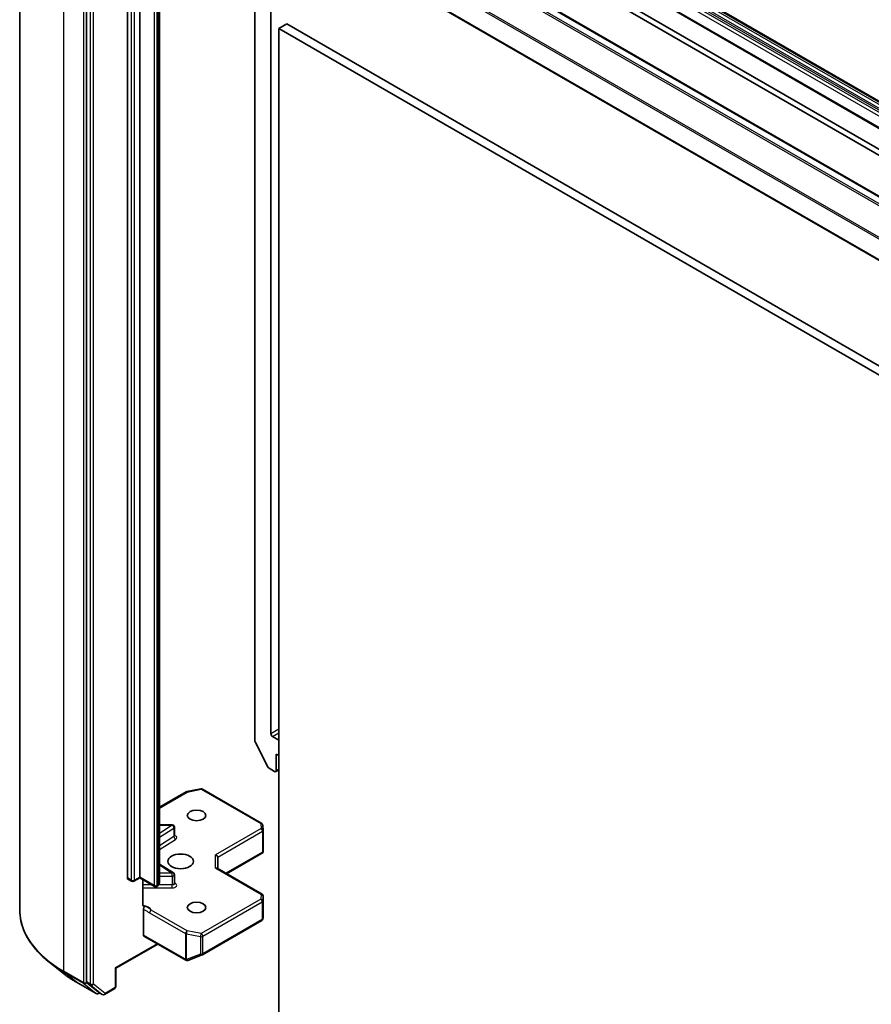
# Model space of a CAD drawing. Units: millimetres. Extents: x -915 to 6248, y 40 to 1445.
# Drawn here: x -277 to -225, y 257 to 317 of the extents above; entities that cross this region are included whole.
import ezdxf

# ---------------------------------------------------------------- set-up
doc = ezdxf.new("R2010")
doc.units = ezdxf.units.MM
doc.header["$LTSCALE"] = 5
doc.layers.add('Visible (ISO)', color=7, linetype='Continuous', lineweight=35)
doc.layers.add('Visible Narrow (ISO)', color=7, linetype='Continuous', lineweight=25)

msp = doc.modelspace()

# ---------------------------------------------------------------- linework, layer by layer
at = {"layer": 'Visible (ISO)'}
for p, q in [((-255.4836, 329.2229), (-175.1306, 282.831)), ((-176.5205, 282.0286), (-256.8735, 328.4205)), ((-261.4298, 326.9033), (-181.0767, 280.5115)), ((-276.9207, 262.6749), (-276.9207, 326.0583)), ((-180.7155, 282.7805), (-255.6277, 326.031)), ((-255.3062, 326.2166), (-180.3941, 282.9661)), ((-262.6589, 323.7352), (-182.3059, 277.3433)), ((-261.7229, 273.3232), (-261.7229, 323.1948)), ((-272.8759, 321.62), (-272.8759, 258.3172)), ((-262.6872, 320.5968), (-262.6872, 272.8811)), ((-269.6618, 317.5068), (-269.6618, 264.6572)), ((-270.4011, 264.6016), (-270.4011, 317.4512)), ((-268.4726, 264.2848), (-268.4726, 317.1344)), ((-260.7587, 316.2635), (-261.2408, 315.9852)), ((-261.2408, 254.3768), (-261.2408, 315.9852)), ((-261.2408, 315.9852), (-180.8878, 269.5933)), ((-180.4057, 269.8717), (-260.7587, 316.2635)), ((-261.2408, 272.9336), (-261.6265, 273.1562)), ((-261.9126, 271.3202), (-262.6648, 272.7969)), ((-261.4015, 271.0964), (-261.4015, 272.0985)), ((-261.4015, 272.0985), (-261.2408, 272.0057)), ((-261.8385, 271.2374), (-261.498, 271.0408)), ((-261.4298, 271.034), (-261.2408, 271.1431)), ((-266.8176, 269.8254), (-265.9639, 269.9897)), ((-265.87, 269.9739), (-262.2713, 267.8963)), ((-268.4726, 268.8786), (-266.8601, 269.8096)), ((-267.6943, 267.8139), (-268.4726, 267.8139)), ((-267.5579, 267.1579), (-267.5579, 267.6775)), ((-262.2034, 267.7863), (-262.1857, 267.4928)), ((-262.1855, 267.4847), (-262.1855, 266.2081)), ((-264.9371, 265.1673), (-264.9371, 265.8634)), ((-264.4072, 264.8614), (-262.2025, 266.1343)), ((-262.2254, 266.1671), (-262.1894, 266.1463)), ((-267.6216, 264.907), (-268.4726, 265.4432)), ((-262.2537, 263.618), (-264.977, 265.1903)), ((-270.1478, 264.4093), (-270.3728, 264.5392)), ((-269.6618, 264.6111), (-270.0115, 264.4093)), ((-269.6618, 264.6572), (-269.6618, 264.6111)), ((-268.7658, 264.0938), (-269.6618, 264.6111)), ((-269.4657, 262.989), (-269.4657, 264.4979)), ((-267.5579, 264.2721), (-267.5579, 264.7916)), ((-268.5674, 264.1296), (-268.6294, 264.0938)), ((-262.1855, 262.2234), (-262.1855, 263.4999)), ((-269.4368, 261.15), (-269.4368, 262.7131)), ((-262.2062, 262.1197), (-262.1873, 262.2069)), ((-265.87, 259.9529), (-262.2713, 262.0306)), ((-269.4086, 261.0876), (-266.8694, 259.6216)), ((-268.569, 260.6029), (-271.1004, 259.1414)), ((-266.7429, 259.6152), (-265.8891, 259.9438)), ((-274.2897, 258.8411), (-275.1492, 259.5216)), ((-271.1004, 259.1414), (-271.1403, 259.1645)), ((-271.1004, 259.1414), (-271.1004, 258.0325)), ((-266.7541, 259.6114), (-266.7634, 259.6087)), ((-273.4775, 258.293), (-272.2883, 257.6064)), ((-272.8536, 258.2589), (-272.1526, 257.6922)), ((-271.7853, 257.5583), (-271.1686, 257.9144)), ((-272.0785, 257.6488), (-272.1519, 257.6064)), ((-271.9217, 257.5583), (-272.1467, 257.6882))]:
    msp.add_line(p, q, dxfattribs=at)
for centre, start, end in [((-266.7919, 269.6915), 100.893395, 120), ((-265.9381, 269.8558), 60, 100.893395), ((-267.6943, 267.6775), 0, 90), ((-262.3395, 267.7782), 3.435621, 60), ((-262.3219, 267.4847), 0, 3.435621), ((-267.6943, 264.7916), 0, 57.786314), ((-270.0797, 264.5273), 240, 300), ((-268.6976, 264.2119), 240, 300), ((-262.3219, 263.4999), 0, 60), ((-262.3395, 262.1487), 300, 347.728136), ((-265.9381, 260.071), 291.051724, 300), ((-266.8013, 259.7397), 240, 286.102114), ((-266.7919, 259.7424), 286.102114, 291.051724), ((-271.2367, 258.0325), 300, 0), ((-272.2201, 257.7245), 240, 300), ((-271.8535, 257.6764), 240, 300)]:
    msp.add_arc(centre, 0.1364, start, end, dxfattribs=at)
for centre, major_axis, ratio, start_param, end_param in [((-262.5908, 272.8254), (-0.0682, 0.1181), 0.5773503, 0.7853982, 1.4801364), ((-261.6265, 273.2676), (0.0682, -0.1181), 0.5773503, 3.9269908, 5.4977871), ((-261.8385, 271.3487), (-0.0682, 0.1181), 0.5773503, 1.4801364, 2.3561945), ((-261.498, 271.1521), (0.0682, -0.1181), 0.5773503, 5.4977871, 7.0685835), ((-265.0734, 265.896), (0.126, -0.0727), 0.7174389, 0.3926991, 1.9634954), ((-262.3219, 266.2144), (0.0045, -0.2607), 0.5227383, 1.297431, 1.5375105), ((-265.0734, 265.0886), (-0.126, -0.0727), 0.7174389, 3.5342917, 4.3196899), ((-270.3046, 264.6572), (-0.0682, -0.1181), 0.5773503, 5.4977871, 6.2831853), ((-262.3219, 262.2297), (-0.1359, 0.0146), 0.7530193, 3.0608166, 3.257016), ((-269.3404, 261.2057), (-0.0682, -0.1181), 0.5773503, 5.4977871, 6.2831853), ((-272.7795, 258.3729), (-0.0682, -0.1181), 0.5773503, 5.4977871, 6.1925254), ((-272.0785, 257.8063), (-0.0682, -0.1181), 0.5773503, 6.1925254, 6.2831853)]:
    msp.add_ellipse(centre, major_axis=major_axis, ratio=ratio, start_param=start_param, end_param=end_param, dxfattribs=at)
for centre, major_axis in [((-266.2227, 268.3872), (0.5589, 0)), ((-267.187, 265.6036), (-0.7727, 0)), ((-266.2227, 262.8201), (0.5589, 0))]:
    msp.add_ellipse(centre, major_axis=major_axis, ratio=0.5773503, dxfattribs=at)
for points, knots in [([(-267.5531, 267.1387), (-267.5531, 267.1387), (-267.5541, 267.14), (-267.5565, 267.1463), (-267.5579, 267.152), (-267.5579, 267.1579)], [6.66367382, 6.66367382, 6.66367382, 6.66367382, 6.84417659, 6.84417659, 7.06858347, 7.06858347, 7.06858347, 7.06858347]), ([(-268.5674, 264.1296), (-268.5587, 264.1346), (-268.55, 264.1404), (-268.533, 264.154), (-268.5246, 264.1617), (-268.5087, 264.1797), (-268.5011, 264.19), (-268.488, 264.2134), (-268.4824, 264.2264), (-268.4747, 264.2546), (-268.4726, 264.2697), (-268.4726, 264.2848)], [4.71238898, 4.71238898, 4.71238898, 4.71238898, 4.86946861, 4.86946861, 5.02654825, 5.02654825, 5.18362788, 5.18362788, 5.34070751, 5.34070751, 5.49778714, 5.49778714, 5.49778714, 5.49778714]), ([(-267.5579, 264.2721), (-267.5579, 264.2682), (-267.5573, 264.2643), (-267.5557, 264.258), (-267.5547, 264.2556), (-267.5534, 264.2533), (-267.5531, 264.2528), (-267.5531, 264.2528)], [5.49778714, 5.49778714, 5.49778714, 5.49778714, 5.64614013, 5.64614013, 5.79449312, 5.79449312, 5.90269679, 5.90269679, 5.90269679, 5.90269679]), ([(-275.1492, 259.5216), (-275.3755, 259.7007), (-275.5826, 259.8884), (-275.9554, 260.2785), (-276.121, 260.4809), (-276.4075, 260.8974), (-276.5285, 261.1116), (-276.7233, 261.5484), (-276.7972, 261.771), (-276.8958, 262.2207), (-276.9207, 262.4478), (-276.9207, 262.6749)], [3.29685357, 3.29685357, 3.29685357, 3.29685357, 3.42288102, 3.42288102, 3.54890847, 3.54890847, 3.67493592, 3.67493592, 3.80096337, 3.80096337, 3.92699082, 3.92699082, 3.92699082, 3.92699082]), ([(-269.4657, 262.989), (-269.4657, 262.9667), (-269.4608, 262.9433), (-269.4489, 262.9187), (-269.4434, 262.9105), (-269.4368, 262.9036)], [0.151444025, 0.151444025, 0.151444025, 0.151444025, 0.169518324, 0.169518324, 0.179166763, 0.179166763, 0.179166763, 0.179166763]), ([(-269.3243, 262.888), (-269.3369, 262.8832), (-269.3494, 262.8802), (-269.3797, 262.8767), (-269.4009, 262.8801), (-269.4233, 262.8918), (-269.4305, 262.8971), (-269.4368, 262.9036)], [0.083896394, 0.083896394, 0.083896394, 0.083896394, 0.094854307, 0.094854307, 0.114425932, 0.114425932, 0.123721287, 0.123721287, 0.123721287, 0.123721287]), ([(-269.4368, 262.7131), (-269.4368, 262.7276), (-269.4344, 262.7435), (-269.4248, 262.7759), (-269.4178, 262.7922), (-269.4001, 262.8231), (-269.3896, 262.8374), (-269.3696, 262.8587), (-269.3607, 262.8666), (-269.3425, 262.8795), (-269.3333, 262.8846), (-269.3243, 262.888)], [0, 0, 0, 0, 0.011766592, 0.011766592, 0.02352049, 0.02352049, 0.035249713, 0.035249713, 0.043804298, 0.043804298, 0.052347802, 0.052347802, 0.052347802, 0.052347802]), ([(-274.2897, 258.8411), (-274.2404, 258.8021), (-274.1901, 258.7636), (-274.0876, 258.6875), (-274.0353, 258.6499), (-273.9288, 258.5758), (-273.8746, 258.5392), (-273.7643, 258.4671), (-273.7083, 258.4315), (-273.5942, 258.3615), (-273.5363, 258.327), (-273.4775, 258.293)], [2.98633174, 2.98633174, 2.98633174, 2.98633174, 3.01738392, 3.01738392, 3.0484361, 3.0484361, 3.07948829, 3.07948829, 3.11054047, 3.11054047, 3.14159265, 3.14159265, 3.14159265, 3.14159265])]:
    msp.add_open_spline(points, degree=3, knots=knots, dxfattribs=at)
msp.add_open_spline([(-262.2025, 266.1343), (-262.1973, 266.1373), (-262.1925, 266.1417), (-262.1894, 266.1463)], degree=3, dxfattribs=at)
at = {"layer": 'Visible Narrow (ISO)'}
for p, q in [((-255.7768, 328.8546), (-175.4238, 282.4627)), ((-175.3955, 282.5577), (-255.7486, 328.9496)), ((-255.6444, 329.1301), (-175.2913, 282.7383)), ((-175.2231, 282.8102), (-255.5762, 329.2021)), ((-255.5518, 329.2161), (-175.1988, 282.8243)), ((-256.9417, 328.4137), (-176.5887, 282.0219)), ((-255.8732, 328.5481), (-175.5202, 282.1563)), ((-175.4238, 282.3233), (-255.7768, 328.7151)), ((-261.9126, 326.6171), (-181.5595, 280.2253)), ((-181.4854, 280.3081), (-261.8385, 326.6999)), ((-261.498, 326.8966), (-181.1449, 280.5047)), ((-262.6872, 325.0562), (-182.3341, 278.6644)), ((-182.3118, 278.7486), (-262.6648, 325.1404)), ((-182.3341, 277.4057), (-262.6872, 323.7976)), ((-274.258, 258.9635), (-274.258, 322.347)), ((-273.0688, 321.6604), (-273.0688, 258.2769)), ((-272.651, 321.4901), (-272.651, 258.1873)), ((-272.4581, 258.1873), (-272.4581, 321.4901)), ((-270.1761, 317.3213), (-270.1761, 264.4717)), ((-269.9832, 264.4717), (-269.9832, 317.3213)), ((-268.794, 317.0058), (-268.794, 264.1562)), ((-268.6012, 264.1562), (-268.6012, 317.0058)), ((-268.5392, 317.0416), (-268.5392, 264.192)), ((-261.2408, 273.6016), (-261.7229, 273.3232)), ((-261.6265, 273.1562), (-261.2408, 273.3789)), ((-261.2408, 271.1892), (-261.4015, 271.0964)), ((-266.7919, 269.8029), (-265.9381, 269.9672)), ((-265.9381, 269.9672), (-262.3395, 267.8895)), ((-268.4726, 268.8325), (-266.7919, 269.8029)), ((-267.6943, 267.7888), (-268.4726, 267.2984)), ((-268.4726, 267.7888), (-267.6943, 267.7888)), ((-268.4726, 267.0705), (-267.5937, 267.6243)), ((-267.6943, 267.7888), (-267.6943, 267.8139)), ((-267.5937, 267.6243), (-267.5937, 267.1047)), ((-262.3219, 267.596), (-265.0734, 266.0074)), ((-262.3395, 267.8895), (-262.3219, 267.596)), ((-267.5937, 267.1047), (-268.4726, 266.551)), ((-268.4726, 266.3231), (-267.4932, 266.9402)), ((-264.9371, 265.8634), (-262.2254, 267.429)), ((-262.2254, 267.429), (-262.2254, 266.1671)), ((-265.0734, 265.1999), (-265.0734, 266.0074)), ((-262.2254, 266.1671), (-264.4471, 264.8844)), ((-268.4726, 265.3934), (-267.6943, 264.903)), ((-265.0734, 265.1999), (-262.3219, 263.6113)), ((-270.1761, 264.4717), (-270.4011, 264.6016)), ((-269.6618, 264.6572), (-269.9832, 264.4717)), ((-268.794, 264.1562), (-269.6618, 264.6572)), ((-267.6943, 264.903), (-268.4726, 264.903)), ((-268.4726, 264.7129), (-267.6943, 264.7129)), ((-267.6943, 264.7129), (-267.6943, 264.903)), ((-267.6943, 264.7129), (-267.6943, 264.1933)), ((-268.9382, 264.1933), (-269.4657, 264.1933)), ((-269.4657, 264.0033), (-267.6943, 264.0033)), ((-268.5392, 264.192), (-268.6012, 264.1562)), ((-267.6943, 264.1933), (-268.4996, 264.1933)), ((-267.6943, 264.0033), (-267.6943, 264.1933)), ((-267.4932, 264.2671), (-267.5579, 264.3079)), ((-262.3395, 263.3178), (-265.9381, 261.2401)), ((-262.3219, 263.6113), (-262.3395, 263.3178)), ((-262.2032, 263.2037), (-262.1856, 263.4972)), ((-262.1856, 263.4972), (-262.1856, 262.227)), ((-265.8417, 261.0731), (-262.2431, 263.1508)), ((-262.2431, 263.1508), (-262.2431, 262.093)), ((-262.2032, 262.146), (-262.2032, 263.2037)), ((-269.0632, 262.4931), (-266.8883, 261.2374)), ((-266.7919, 261.4044), (-268.9668, 262.6601)), ((-262.2431, 262.093), (-265.8417, 260.0154)), ((-262.1856, 262.227), (-262.2032, 262.146)), ((-266.8977, 259.684), (-269.4368, 261.15)), ((-266.8883, 261.2374), (-266.8883, 259.6867)), ((-266.835, 259.6677), (-266.835, 261.2184)), ((-266.835, 261.2184), (-265.9813, 261.0541)), ((-265.9381, 261.2401), (-266.7919, 261.4044)), ((-265.9813, 261.0541), (-265.9813, 259.9963)), ((-265.8417, 260.0154), (-265.8417, 261.0731)), ((-268.609, 260.6259), (-271.1403, 259.1645)), ((-265.9813, 259.9963), (-266.835, 259.6677)), ((-271.1403, 259.1645), (-271.1403, 257.9768)), ((-266.8883, 259.6867), (-266.8977, 259.684)), ((-273.0688, 258.2769), (-274.258, 258.9635)), ((-274.2357, 258.9051), (-273.0464, 258.2186)), ((-273.4834, 258.2971), (-274.2357, 258.9051)), ((-272.2942, 257.6105), (-273.4834, 258.2971)), ((-273.0464, 258.2186), (-272.2942, 257.6105)), ((-272.8759, 258.2769), (-272.8759, 258.3172)), ((-272.651, 258.1873), (-272.8759, 258.3172)), ((-272.8536, 258.2589), (-272.8759, 258.2769)), ((-272.8536, 258.2589), (-272.6286, 258.129)), ((-272.6286, 258.129), (-271.9276, 257.5623)), ((-271.7571, 257.6207), (-272.4581, 258.1873)), ((-271.1403, 257.9768), (-271.7571, 257.6207)), ((-272.1237, 257.6689), (-272.1526, 257.6922)), ((-271.9276, 257.5623), (-272.1526, 257.6922)), ((-272.1185, 257.6719), (-272.1237, 257.6689))]:
    msp.add_line(p, q, dxfattribs=at)
for centre, major_axis, ratio, start_param, end_param in [((-266.7919, 269.6915), (-0.0258, 0.1339), 0.2581989, 5.642663, 6.2831853), ((-265.9381, 269.8558), (-0.0258, 0.1339), 0.2581989, 5.642663, 6.2831853), ((-265.9381, 269.8558), (0.0682, 0.1181), 0.5773503, 0, 0.7853982), ((-266.7919, 269.6915), (-0.0682, 0.1181), 0.5773503, 5.4977871, 6.2831853), ((-267.6943, 267.6775), (0.0727, -0.1154), 0.6019844, 0.7626086, 2.3334049), ((-267.6943, 267.6775), (0.1364, 0), 0.5773503, 5.5414204, 6.2831853), ((-262.3395, 267.7782), (0.0682, 0.1181), 0.5773503, 0, 0.7853982), ((-262.3395, 267.7782), (0.1361, 0.0082), 0.8160066, 0, 1.5218466), ((-262.3219, 267.4847), (0.1361, 0.0082), 0.8160066, 0, 1.5218466), ((-262.3219, 267.4847), (0.0682, -0.1181), 0.5773503, 0.7853982, 2.3561945), ((-262.3219, 267.4847), (0.1364, 0), 0.5773503, 5.4977871, 6.2831853), ((-267.6943, 267.1579), (0.1364, 0), 0.5773503, 5.5414204, 6.2831853), ((-267.4932, 267.0515), (-0.0727, 0.1154), 0.6019844, 0.7626086, 2.3334049), ((-267.6943, 267.0466), (0.2727, 0), 0.5773503, 5.5414204, 7.3303829), ((-270.0797, 264.5273), (-0.0682, -0.1181), 0.5773503, 5.4977871, 6.2831853), ((-270.0797, 264.5273), (-0.1364, 0), 0.5773503, 0.7853982, 2.3561945), ((-270.0797, 264.5273), (0.0682, -0.1181), 0.5773503, 0, 0.7853982), ((-267.6943, 264.7916), (0.0727, 0.1154), 0.6019844, 0, 0.8081878), ((-267.6943, 264.7916), (0.1364, 0), 0.5773503, 4.712389, 6.2831853), ((-268.6976, 264.2119), (-0.0682, -0.1181), 0.5773503, 5.4977871, 6.2831853), ((-268.6976, 264.2119), (-0.1364, 0), 0.5773503, 0.7853982, 2.3561945), ((-268.6976, 264.2119), (0.0682, -0.1181), 0.5773503, 0, 0.7853982), ((-268.6356, 264.2477), (0.0682, -0.1181), 0.5773503, 0, 0.7853982), ((-268.6999, 264.2848), (0.2273, 0), 0.5773503, 5.4977871, 6.2831853), ((-267.6943, 264.2721), (0.1364, 0), 0.5773503, 4.712389, 6.2831853), ((-267.6943, 264.1607), (0.2727, 0), 0.5773503, 4.712389, 7.0249502), ((-267.4932, 264.3784), (-0.0727, -0.1154), 0.6019844, 0.138116, 0.8081878), ((-262.3395, 263.2064), (0.1361, -0.0082), 0.8160066, 0.0489497, 1.619746), ((-262.3395, 263.2064), (0.0682, -0.1181), 0.5773503, 0.7853982, 2.3561945), ((-262.3219, 263.4999), (0.0682, 0.1181), 0.5773503, 0, 0.7853982), ((-262.3219, 263.4999), (0.1361, -0.0082), 0.8160066, 0.0489497, 1.619746), ((-262.3219, 263.4999), (0.1364, 0), 0.5773503, 6.248538, 6.2831853), ((-267.8298, 262.6749), (-9.0909, 0), 0.5773503, 0, 0.7853982), ((-269.6251, 262.5577), (0.6818, 0), 0.5773503, 0.2630833, 1.3232491), ((-262.3395, 263.2064), (0.1364, 0), 0.5773503, 5.4977871, 6.248538), ((-268.9668, 262.5487), (-0.0682, -0.1181), 0.5773503, 3.9269908, 5.4977871), ((-262.3395, 262.1487), (0.0682, -0.1181), 0.5773503, 0, 0.7853982), ((-262.3395, 262.1487), (0.1364, 0), 0.5773503, 5.4977871, 6.248538), ((-262.3395, 262.1487), (0.1332, -0.029), 0.9894189, 0, 0.1961994), ((-266.7919, 261.2931), (-0.0682, -0.1181), 0.5773503, 3.9269908, 5.4977871), ((-266.7919, 261.2931), (0.1364, 0), 0.5773503, 3.9269908, 4.3906384), ((-266.7919, 261.2931), (0.0258, 0.1339), 0.2581989, 0.6405223, 2.2113186), ((-265.9381, 261.1288), (-0.0258, -0.1339), 0.2581989, 3.782115, 5.3529113), ((-265.9381, 261.1288), (0.1364, 0), 0.5773503, 4.3906384, 5.4977871), ((-265.9381, 261.1288), (-0.0682, 0.1181), 0.5773503, 3.9269908, 5.4977871), ((-265.9381, 260.071), (-0.1364, 0), 0.5773503, 1.2490458, 2.3561945), ((-265.9381, 260.071), (0.049, -0.1273), 0.5360563, 5.1212596, 6.2831853), ((-265.9381, 260.071), (0.0682, -0.1181), 0.5773503, 0, 0.7853982), ((-267.8298, 262.6036), (9.0593, 0), 0.5773503, 3.7717299, 3.9269908), ((-266.8013, 259.7397), (-0.0682, -0.1181), 0.5773503, 5.4977871, 6.2831853), ((-266.8013, 259.7397), (0.0378, -0.131), 0.8082904, 4.9097845, 6.2831853), ((-266.7919, 259.7424), (0.0378, -0.131), 0.8082904, 4.9097845, 6.2831853), ((-266.7919, 259.7424), (-0.1364, 0), 0.5773503, 0.7853982, 1.2490458), ((-266.7919, 259.7424), (0.049, -0.1273), 0.5360563, 5.1212596, 6.2831853), ((-267.8298, 261.5612), (-7.9954, 0), 0.5773503, 0.6301372, 0.7853982), ((-274.1616, 259.0192), (-0.0682, -0.1181), 0.5773503, 5.4977871, 6.1925254), ((-273.4093, 258.4111), (-0.0682, -0.1181), 0.5773503, 6.1925254, 6.2831853), ((-272.9724, 258.3326), (0.1364, 0), 0.5773503, 3.9269908, 5.4977871), ((-272.9724, 258.3326), (-0.0682, -0.1181), 0.5773503, 5.4977871, 6.1925254), ((-272.9724, 258.3326), (-0.0857, -0.1061), 0.8131434, 0.127344, 1.6981404), ((-272.5545, 258.243), (0.1364, 0), 0.5773503, 3.9269908, 5.4977871), ((-272.5545, 258.243), (-0.0682, -0.1181), 0.5773503, 5.4977871, 6.1925254), ((-272.5545, 258.243), (-0.0857, -0.1061), 0.8131434, 0.127344, 1.6981404), ((-271.2367, 258.0325), (0.0682, -0.1181), 0.5773503, 0, 0.7853982), ((-271.2367, 258.0325), (0.1364, 0), 0.5773503, 5.4977871, 6.2831853), ((-272.2201, 257.7245), (-0.0857, -0.1061), 0.8131434, 0.127344, 1.6981404), ((-272.2201, 257.7245), (-0.0682, -0.1181), 0.5773503, 6.1925254, 6.2831853), ((-272.2201, 257.7245), (0.0682, -0.1181), 0.5773503, 0, 0.7853982), ((-271.8535, 257.6764), (-0.0857, -0.1061), 0.8131434, 0.127344, 1.6981404), ((-271.8535, 257.6764), (-0.0682, -0.1181), 0.5773503, 6.1925254, 6.2831853), ((-271.8535, 257.6764), (0.0682, -0.1181), 0.5773503, 0, 0.7853982)]:
    msp.add_ellipse(centre, major_axis=major_axis, ratio=ratio, start_param=start_param, end_param=end_param, dxfattribs=at)
for points, knots in [([(-269.4368, 262.7131), (-269.4155, 262.702), (-269.3942, 262.6911), (-269.2697, 262.6247), (-269.1665, 262.5527), (-269.0632, 262.4931)], [-0.11633822, -0.11633822, -0.11633822, -0.11633822, -0.09642857, -0.09642857, 0, 0, 0, 0]), ([(-268.9668, 262.6601), (-269.0437, 262.7238), (-269.1439, 262.8033), (-269.2802, 262.8689), (-269.3024, 262.8787), (-269.3243, 262.888)], [0, 0, 0, 0, 0.09642857, 0.09642857, 0.11479384, 0.11479384, 0.11479384, 0.11479384])]:
    msp.add_open_spline(points, degree=3, knots=knots, dxfattribs=at)

doc.saveas('drawing.dxf')
